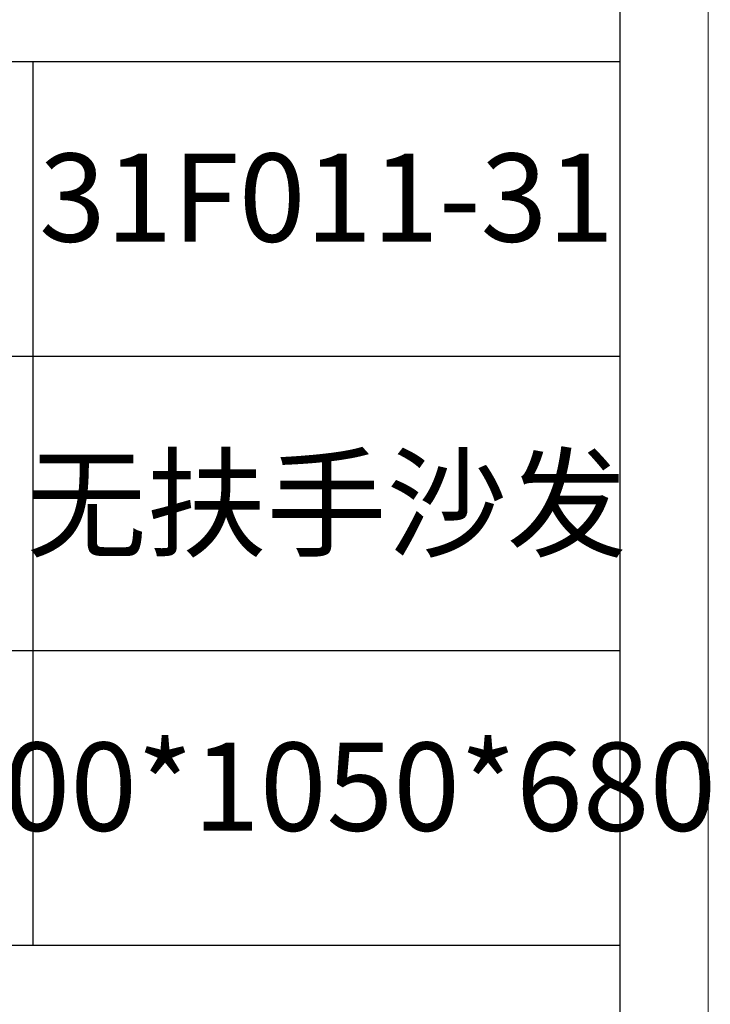
# Model space of a CAD drawing. Units: millimetres. Extents: x 0 to 112868, y -55131 to 669.
# Drawn here: x 49405 to 49664, y -30117 to -29748 of the extents above; entities that cross this region are included whole.
import ezdxf

# ---------------------------------------------------------------- set-up
doc = ezdxf.new("R2010")
doc.units = ezdxf.units.MM
doc.layers.add('打印框', color=1, linetype='Continuous', lineweight=13)
doc.layers.add('轮廓线', color=7, linetype='Continuous', lineweight=25)
doc.styles.add('仿宋', font='txt', dxfattribs={"width": 0.6})

# ---------------------------------------------------------------- blocks, each defined once
blk = doc.blocks.new('A3')
for p, q in [((3750, -1395), (3750, 1395)), ((3750, 49.62), (3400.05, 49.62)), ((3550.01, 49.62), (3550.01, -251.13)), ((3400.05, -50.63), (3750, -50.63)), ((3750, -150.88), (3400.05, -150.88)), ((3750, -251.13), (3400.05, -251.13))]:
    blk.add_line(p, q)
at = {"layer": '打印框'}
blk.add_line((3780, -1425), (3780, 1425), dxfattribs=at)

msp = doc.modelspace()

# ---------------------------------------------------------------- block references
at = {"layer": '轮廓线', "color": 0, "linetype": 'ByBlock', "lineweight": -3, "xscale": 1.1, "yscale": 1.1, "zscale": 1.1}
msp.add_blockref('A3', (45505.41, -29818.42), dxfattribs=at)

# ---------------------------------------------------------------- texts
at = {"layer": '轮廓线', "color": 0, "lineweight": -3, "char_height": 33, "width": 219.9843, "attachment_point": 5, "style": '仿宋'}
for s, insert in [('31F011-31', (49520.41, -29818.97)), ('{\\fSimSun|b0|i0|c134|p2;无扶手沙发}', (49520.41, -29929.25)), ('900*1050*680', (49520.41, -30039.52))]:
    msp.add_mtext(s, dxfattribs=dict(at, insert=insert))

doc.saveas('drawing.dxf')
